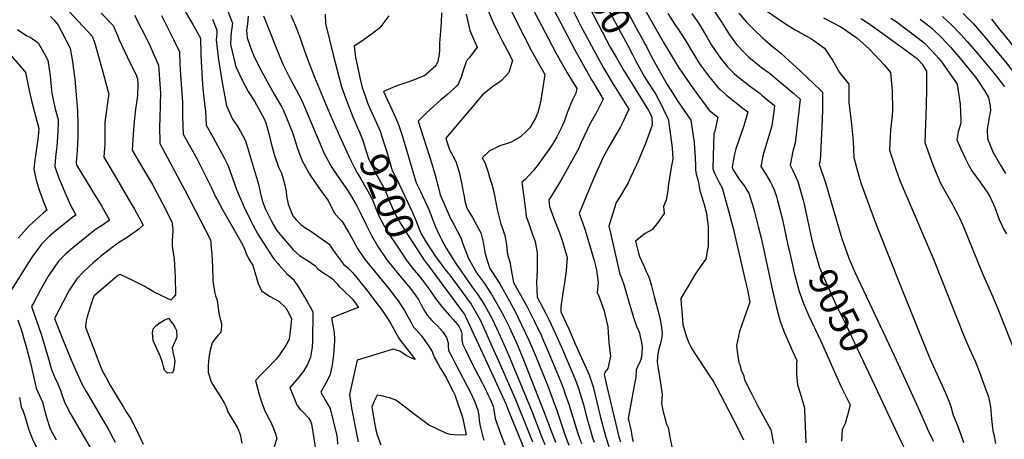
# Model space of a CAD drawing. Units: inches. Extents: x 2625028 to 2630705, y 1485775 to 1491210.
# Drawn here: x 2628777 to 2629769, y 1489204 to 1489627 of the extents above; entities that cross this region are included whole.
import ezdxf
from ezdxf.enums import TextEntityAlignment as Align

# ---------------------------------------------------------------- set-up
doc = ezdxf.new("R2010")
doc.units = ezdxf.units.IN
doc.header["$MEASUREMENT"] = 0
doc.layers.add('tile_2737_19_contour_10ft', color=24, linetype='Continuous')
doc.styles.add('Arial', font='arial.ttf')

msp = doc.modelspace()

# ---------------------------------------------------------------- linework, layer by layer
at = {"layer": 'tile_2737_19_contour_10ft'}
for points, elevation in [([(2629339.11, 1489722.31), (2629392.29, 1489630.7), (2629407.93, 1489601.73), (2629408.78, 1489600.05)], 9090), ([(2629312.46, 1489706.64), (2629352.41, 1489637.24), (2629372.47, 1489599.47), (2629378.23, 1489589.09), (2629381.31, 1489583.89)], 9110), ([(2629325.86, 1489714.52), (2629341.1, 1489687.57), (2629365.62, 1489645.88), (2629372.39, 1489633.96), (2629390.44, 1489600.32), (2629394.83, 1489591.84)], 9100), ([(2628934.12, 1489652.75), (2628951.99, 1489622.12), (2628953.56, 1489619.27), (2628959.51, 1489608.3), (2628959.88, 1489592.45), (2628960.15, 1489584.8), (2628960.86, 1489573.48), (2628961.61, 1489561.83), (2628962.41, 1489554.27), (2628963.98, 1489539.44), (2628964.71, 1489534.77), (2628965.43, 1489520.77), (2628972.29, 1489508.46), (2628983.48, 1489487.66), (2628987.4, 1489479.64), (2628991.54, 1489468.41), (2628995.76, 1489455.99), (2629002.23, 1489441.03), (2629003.27, 1489438.62), (2629009.63, 1489425.76), (2629012.46, 1489420.37), (2629017.51, 1489410.77), (2629032.42, 1489387.42), (2629034.67, 1489384.69), (2629037.46, 1489381.32), (2629038.87, 1489379.67), (2629046.58, 1489370.86), (2629052.86, 1489365.48), (2629054.82, 1489362.81), (2629056.68, 1489360.1), (2629066.97, 1489343.18), (2629070.17, 1489337.7), (2629072.82, 1489332.5), (2629072.89, 1489332.33), (2629072.46, 1489303.47), (2629072.27, 1489296.95), (2629070.31, 1489286.84), (2629068.91, 1489283.02), (2629067.3, 1489279.74), (2629063.42, 1489272.83), (2629057.01, 1489264.76), (2629049.71, 1489256.26), (2629056.74, 1489238.82), (2629059.91, 1489234.23), (2629063.44, 1489231.21), (2629068.56, 1489226.01), (2629070.94, 1489221.7), (2629071.37, 1489219.73), (2629076.28, 1489190.12)], 9260), ([(2628822.73, 1489640.19), (2628850.57, 1489610.33), (2628852.73, 1489604.22), (2628861.42, 1489573.28), (2628867.28, 1489551.86), (2628866.75, 1489548.15), (2628864.89, 1489535.86), (2628864.13, 1489531.16), (2628863.22, 1489523.49), (2628863.41, 1489515.31), (2628863.4, 1489510.22), (2628863.35, 1489502.09), (2628863.03, 1489497.18), (2628862.31, 1489488.64), (2628872.53, 1489471.06), (2628889.61, 1489442.31), (2628893.24, 1489435.96), (2628901.8, 1489419.82), (2628897.4, 1489415.86), (2628894.9, 1489413.99), (2628890.94, 1489411.09), (2628886.62, 1489408.37), (2628877.07, 1489402.11), (2628875.12, 1489400.73), (2628866.27, 1489394.09), (2628858.92, 1489388.42), (2628855.78, 1489385.88), (2628851.01, 1489381.67), (2628847.67, 1489378.61), (2628841.56, 1489372.56), (2628835.03, 1489365.96), (2628830.9, 1489359.96), (2628829.59, 1489357.99), (2628827.04, 1489353.7), (2628825.53, 1489350.96), (2628812.64, 1489325.9), (2628813.15, 1489324.41), (2628820.49, 1489305.48), (2628829.29, 1489284.38), (2628832.75, 1489276.51), (2628839.82, 1489260.86), (2628844.49, 1489252.37), (2628846.35, 1489249), (2628867.3, 1489213.34), (2628871.75, 1489204.99), (2628873.58, 1489201.32)], 9300), ([(2628986.55, 1489637.41), (2628991.91, 1489623.5), (2628991.2, 1489618.43), (2628990.67, 1489614.87), (2628990.14, 1489609.13), (2628989.87, 1489602.74), (2628990.15, 1489600.76), (2628994.68, 1489582.19), (2628995.23, 1489579.95), (2629001.26, 1489566.63), (2629007.65, 1489554.8), (2629013.91, 1489544.99), (2629023.75, 1489527.09), (2629025.41, 1489523.04), (2629028.72, 1489511.11), (2629030.85, 1489502.41), (2629034.12, 1489490.34), (2629038.11, 1489478.47), (2629041.31, 1489472.22), (2629043.26, 1489465.47), (2629044.64, 1489460.34), (2629045.77, 1489453.4), (2629046.22, 1489449.47), (2629047.96, 1489441.3), (2629049.34, 1489437.7), (2629052.76, 1489429.39), (2629056.04, 1489425.2), (2629060.8, 1489420.53), (2629064.58, 1489417.52), (2629069.84, 1489414.67), (2629088.78, 1489401.31), (2629095.79, 1489391.32), (2629103.58, 1489380.62), (2629108.09, 1489376.85), (2629112.62, 1489372.39), (2629124.65, 1489357.89), (2629130.54, 1489350.17), (2629136.43, 1489342.46), (2629142.23, 1489334.55), (2629147.84, 1489326.47), (2629150.96, 1489321.17), (2629159.4, 1489306.28), (2629160.13, 1489305.05), (2629160.86, 1489304.16), (2629175.06, 1489285.6)], 9240), ([(2629312.04, 1489643.85), (2629336.72, 1489596.64), (2629353.66, 1489566.5), (2629355.53, 1489563.4), (2629365.32, 1489547.05), (2629358.91, 1489534.01), (2629352.26, 1489522.34), (2629342.85, 1489502.51), (2629340.62, 1489497.5), (2629337.14, 1489491.01), (2629322.71, 1489465.04), (2629313.39, 1489449.62), (2629310.7, 1489445.52), (2629311.35, 1489438.84), (2629313.88, 1489431.38), (2629315.55, 1489426.76), (2629321.14, 1489412.27), (2629324.43, 1489403.58), (2629329.15, 1489387.45), (2629328.47, 1489379.02), (2629327.94, 1489373.5), (2629326.04, 1489359.94), (2629325.05, 1489353.97), (2629322.75, 1489337.85), (2629322.5, 1489332.75), (2629330.21, 1489316.11), (2629337.22, 1489300.46), (2629351.25, 1489269.15), (2629355.22, 1489257.07), (2629362.52, 1489226.35), (2629367.89, 1489206.22), (2629371.05, 1489197.01)], 9130), ([(2629332.63, 1489640.48), (2629342.45, 1489621.24), (2629360.25, 1489588.23), (2629366, 1489577.84), (2629374.41, 1489563.81), (2629391.17, 1489536.95), (2629385.13, 1489523.77), (2629382.61, 1489519.11), (2629370.73, 1489498.3), (2629365.08, 1489487.68), (2629363.51, 1489484.55), (2629357.96, 1489472.08), (2629352.95, 1489460.27), (2629341.02, 1489431.75), (2629343.97, 1489423.75), (2629347.27, 1489415.07), (2629356.14, 1489384.22), (2629358.5, 1489374.9), (2629359.28, 1489369.6), (2629360.27, 1489362.41), (2629359.4, 1489351.95), (2629360.42, 1489349.32), (2629366.33, 1489333.51), (2629367.07, 1489330.45), (2629369.87, 1489317.52), (2629370.71, 1489306.59), (2629370.83, 1489301.74), (2629371.8, 1489295.86), (2629372.66, 1489288.03), (2629370, 1489275.66), (2629367.32, 1489272.34), (2629366.16, 1489269.63), (2629369.04, 1489257.31), (2629372.61, 1489242.12), (2629381.13, 1489206.77), (2629382.67, 1489201.82)], 9120), ([(2629406.33, 1489638.89), (2629425.68, 1489604.79), (2629441.94, 1489577.95), (2629443.05, 1489576.19), (2629452.58, 1489562.3), (2629462.29, 1489548.85), (2629472.23, 1489535.93), (2629480.72, 1489528.69), (2629477.67, 1489514.82), (2629476.93, 1489511.96), (2629476.07, 1489489.91), (2629475.88, 1489476.87), (2629477.32, 1489472.44), (2629482.05, 1489462.88), (2629485.14, 1489457.59), (2629491.5, 1489434.43), (2629494.69, 1489422.85), (2629495.86, 1489418.34), (2629509.13, 1489361.47), (2629510.55, 1489354.93), (2629513.19, 1489342.44), (2629507.26, 1489326.43), (2629502.71, 1489313), (2629499.72, 1489298.62), (2629500.47, 1489290.07), (2629500.83, 1489287.94), (2629502, 1489281.71), (2629502.96, 1489279.5), (2629504.46, 1489273.56), (2629506.52, 1489269.23), (2629507.5, 1489264.2), (2629513.94, 1489251.59), (2629520.55, 1489238.96), (2629534.07, 1489213.75), (2629537.02, 1489200.08)], 9080), ([(2629476.05, 1489637.24), (2629484.19, 1489625.13), (2629485.78, 1489622.49), (2629492.68, 1489611.7), (2629497.02, 1489605.73), (2629499.93, 1489601.73), (2629507.61, 1489593.47), (2629511.37, 1489589.8), (2629515.61, 1489586.12), (2629522.4, 1489580.74), (2629524.94, 1489578.77), (2629532.37, 1489573.43), (2629548.99, 1489559.61), (2629557.26, 1489552.6), (2629563.64, 1489547.06), (2629562.83, 1489537.75), (2629561.53, 1489525.95), (2629560.08, 1489514.26), (2629558.6, 1489502.59), (2629556.41, 1489494.39), (2629553.57, 1489480.31), (2629556.31, 1489475.18), (2629561.3, 1489463.89), (2629566.84, 1489445.05), (2629567.47, 1489442.51), (2629571.13, 1489425.34), (2629575.19, 1489406.44)], 9050), ([(2628808.39, 1489630.36), (2628811.95, 1489626.81), (2628815.56, 1489622.34), (2628816.69, 1489620.69), (2628820.05, 1489614.47), (2628828.25, 1489598.31), (2628831, 1489583.02), (2628831.5, 1489579.2), (2628832.88, 1489567.25), (2628834.34, 1489551.26), (2628835.76, 1489535.24), (2628836, 1489521.99), (2628836.04, 1489508.8), (2628835.44, 1489495.3), (2628834.33, 1489483.03), (2628834.29, 1489482.1), (2628835.09, 1489480.18), (2628842.36, 1489468.13), (2628851.29, 1489453.42), (2628859.96, 1489439.3), (2628867.93, 1489425.01), (2628860.77, 1489419.99), (2628853.89, 1489415.47), (2628844.77, 1489408.38), (2628842.61, 1489406.7), (2628833.13, 1489398.94), (2628823.98, 1489390.94), (2628816.72, 1489383.78), (2628807.72, 1489370.91), (2628806.27, 1489368.43), (2628801.21, 1489359.67), (2628798.5, 1489354.76), (2628791.26, 1489341.24), (2628789.51, 1489337.98), (2628799.03, 1489310.25), (2628802.26, 1489299.99), (2628803.65, 1489295.5), (2628805.78, 1489287.62), (2628809.56, 1489274.6), (2628812.64, 1489267.27), (2628815.75, 1489259.96), (2628818.82, 1489252.61), (2628819.68, 1489250.45), (2628822.56, 1489241.62), (2628828.61, 1489229.97), (2628861.47, 1489173.47)], 9310), ([(2628859.51, 1489633.51), (2628871.82, 1489621.01), (2628876.02, 1489611.01), (2628877.51, 1489607.3), (2628883.69, 1489593.83), (2628886.03, 1489588.76), (2628890.21, 1489580.53), (2628894.35, 1489572.2), (2628896.18, 1489567.7), (2628896.61, 1489561.98), (2628896.23, 1489550.95), (2628895.78, 1489547.84), (2628894.17, 1489536.77), (2628892.71, 1489524.31), (2628891.64, 1489511.68), (2628890.72, 1489495.41), (2628901.15, 1489477.87), (2628911.44, 1489460.98), (2628921.49, 1489441.94), (2628930.68, 1489423.42), (2628931.58, 1489418.52), (2628931.69, 1489415.15), (2628931.33, 1489408.96), (2628931.07, 1489405.23), (2628931.01, 1489403.14), (2628931.22, 1489398.87), (2628931.73, 1489394.47), (2628932.48, 1489390.18), (2628933.24, 1489385.9), (2628933.57, 1489379.9), (2628933.89, 1489373.9), (2628934.16, 1489367.88), (2628934.61, 1489349.65), (2628932.49, 1489347.28), (2628929.62, 1489344.55), (2628926.36, 1489346.02), (2628919.47, 1489349.29), (2628912.91, 1489352.62), (2628906.94, 1489356.03), (2628904.56, 1489357.41), (2628902.91, 1489358.48), (2628899.02, 1489360.62), (2628892.23, 1489363.84), (2628878.58, 1489370.23), (2628876.84, 1489369.56), (2628875.66, 1489368.68), (2628852.65, 1489348.82), (2628852.02, 1489347.94), (2628851.23, 1489345.68), (2628849.29, 1489339.66), (2628845.47, 1489327.5), (2628844.62, 1489323.73), (2628843.82, 1489318.4), (2628843.82, 1489317.32), (2628845.47, 1489312.69), (2628847.35, 1489307.59), (2628857.87, 1489280.38), (2628859.94, 1489275.07), (2628860.89, 1489272.94), (2628865.2, 1489265), (2628869.05, 1489258.2), (2628876.86, 1489244.74), (2628881.59, 1489237.2), (2628884.86, 1489232.03), (2628889.41, 1489224.72), (2628893.79, 1489216.33), (2628902.03, 1489199.28)], 9290), ([(2628893.07, 1489631.68), (2628907.87, 1489602.74), (2628912.09, 1489593.16), (2628917.29, 1489581.23), (2628919.28, 1489552.92), (2628919, 1489542.27), (2628918.57, 1489526.87), (2628918.44, 1489520.54), (2628918.62, 1489502.42), (2628943.64, 1489455.78), (2628969.58, 1489405.17), (2628969.92, 1489402.38), (2628970.07, 1489401.11), (2628970.95, 1489390.86), (2628971.58, 1489377.84), (2628972.1, 1489364.84), (2628972.35, 1489361.33), (2628973.92, 1489351.6), (2628974.62, 1489348.82), (2628975.73, 1489345.99), (2628976.67, 1489342.88), (2628977.08, 1489338.81), (2628978, 1489331.65), (2628979.56, 1489325.4), (2628980.73, 1489320.87), (2628980.71, 1489318.86), (2628980.27, 1489311.9), (2628977.12, 1489308.88), (2628974.05, 1489305.27), (2628971.23, 1489301.5), (2628969.38, 1489294.14), (2628967.94, 1489286.53), (2628967.29, 1489278.42), (2628967.5, 1489271.58), (2628967.76, 1489270.73), (2628970.21, 1489262.9), (2628971.73, 1489259.87), (2628974.34, 1489255.31), (2628977.57, 1489250.59), (2628979.43, 1489247.74), (2628983.97, 1489240.16), (2628985.61, 1489237), (2628987.2, 1489231.91), (2628991.05, 1489225.01), (2628992.85, 1489222.34), (2628995.2, 1489218.62), (2628997.1, 1489215.09), (2628999.6, 1489209), (2629001.33, 1489200.22)], 9280), ([(2628920.5, 1489631.29), (2628932.74, 1489606.4), (2628938.4, 1489594.77), (2628938.81, 1489582.29), (2628939.4, 1489571.5), (2628941.64, 1489543.99), (2628941.61, 1489534.01), (2628941.57, 1489529.61), (2628942.02, 1489511.6), (2628955.81, 1489487), (2628962.43, 1489474.4), (2628970.23, 1489458.12), (2628974.86, 1489448.59), (2628975.98, 1489446.43), (2628982.02, 1489435.16), (2628996.67, 1489409.79), (2629002.23, 1489399.69), (2629004.35, 1489395.28), (2629006.14, 1489390.92), (2629008.04, 1489386.54), (2629009.93, 1489382.88), (2629012.48, 1489379.74), (2629013.25, 1489376), (2629017.7, 1489361.04), (2629021, 1489353.91), (2629029.76, 1489348.17), (2629038.44, 1489343.34), (2629045.61, 1489336.68), (2629048.6, 1489331.24), (2629051.27, 1489325.54), (2629050.43, 1489315.74), (2629049.11, 1489305.15), (2629045.5, 1489298.61), (2629039.28, 1489289.3), (2629036.1, 1489285.31), (2629026.2, 1489274.81), (2629021.24, 1489270), (2629014.97, 1489263.55), (2629018.89, 1489249.28), (2629020.98, 1489242), (2629023.64, 1489234.62), (2629027.29, 1489227.49), (2629030.94, 1489220.71), (2629034, 1489213.34), (2629035.18, 1489209.72), (2629036.6, 1489205.04), (2629033.16, 1489194.58)], 9270), ([(2628971.78, 1489627.53), (2628976.06, 1489616.32), (2628976.05, 1489613.33), (2628975.8, 1489609.42), (2628975.53, 1489606.55), (2628977.42, 1489589.4), (2628977.8, 1489586.68), (2628981.31, 1489563.65), (2628985.79, 1489540.36), (2628992.02, 1489526.9), (2628996.47, 1489519.98), (2628999.85, 1489514.25), (2629002, 1489510.59), (2629005.09, 1489505.05), (2629018.02, 1489461.15), (2629019.63, 1489453.61), (2629020.84, 1489449), (2629022.8, 1489441.8), (2629025.53, 1489435.5), (2629031.03, 1489424.05), (2629033.02, 1489420.29), (2629036.58, 1489414.77), (2629037.84, 1489412.95), (2629043.51, 1489406.15), (2629052.88, 1489395.2), (2629059.39, 1489389.31), (2629064.71, 1489385.93), (2629070.2, 1489382.84), (2629075.25, 1489379.03), (2629078.17, 1489375.6), (2629081.41, 1489373.16), (2629083.83, 1489371.47), (2629087.09, 1489369.52), (2629090.15, 1489367.48), (2629092.67, 1489365.81), (2629097, 1489361.2), (2629099.55, 1489357.96), (2629103.22, 1489354.44), (2629112.44, 1489345.83), (2629114.67, 1489342.75), (2629118.75, 1489337.08), (2629112.31, 1489334.54), (2629104.55, 1489331.59), (2629098.78, 1489329.24), (2629091.68, 1489326.32), (2629093.25, 1489317.61), (2629094.15, 1489311.5), (2629094.78, 1489305.29), (2629094.62, 1489303.05), (2629093.47, 1489289.34), (2629092.21, 1489279.27), (2629090.89, 1489272.92), (2629089.93, 1489268.38), (2629086.21, 1489261.38), (2629080.86, 1489251.81), (2629085.46, 1489243.37), (2629090.21, 1489235.16), (2629096.56, 1489209.01), (2629096.91, 1489207.31), (2629097.23, 1489205.34), (2629097.75, 1489199.44)], 9250), ([(2629007.76, 1489630.68), (2629006.87, 1489622.9), (2629006.12, 1489616.37), (2629006.54, 1489608.72), (2629011.3, 1489595.36), (2629013.17, 1489591.23), (2629018.8, 1489579.57), (2629021.46, 1489574.35), (2629033.77, 1489552.11), (2629041.51, 1489538.85), (2629043.25, 1489535.64), (2629051.8, 1489515.11), (2629053.58, 1489509.13), (2629057.38, 1489497.21), (2629061.66, 1489485.43), (2629069.12, 1489472.15), (2629070.25, 1489470.28), (2629078.71, 1489457.58), (2629087.83, 1489445.26), (2629091.11, 1489438.75), (2629094.18, 1489432.39), (2629099.44, 1489426.69), (2629102.39, 1489423.73), (2629108.86, 1489412.84), (2629111.34, 1489408.09), (2629117.94, 1489396.42), (2629125.45, 1489384.94), (2629127.32, 1489382.92), (2629150.23, 1489354.89), (2629156.16, 1489347.1), (2629158.73, 1489343.62), (2629161.9, 1489339.14), (2629165.15, 1489333.95), (2629167.19, 1489330.39), (2629171.71, 1489322.01), (2629174.26, 1489317.36), (2629177.1, 1489314.16), (2629182.15, 1489308.46), (2629183.7, 1489306.39)], 9230), ([(2629023.26, 1489630.97), (2629035.98, 1489598.63), (2629042.68, 1489582.36), (2629049.09, 1489569.46), (2629053.49, 1489560.79), (2629058.14, 1489552.59), (2629061, 1489547.1), (2629062.48, 1489544.07), (2629068, 1489530.32), (2629084.1, 1489492.06), (2629092.04, 1489477.96), (2629101.18, 1489464.22), (2629107.66, 1489455.21), (2629112.39, 1489447.39), (2629117.07, 1489439.34), (2629120.74, 1489432.18), (2629126.46, 1489420.4), (2629131.87, 1489409.46), (2629138.19, 1489398.46), (2629147.37, 1489385.13), (2629150.41, 1489381.28)], 9220), ([(2629050.55, 1489631.69), (2629056.07, 1489618.99), (2629060.98, 1489605.87), (2629061.77, 1489603.23), (2629067.43, 1489587.13), (2629074.34, 1489569.24), (2629089.55, 1489532.88), (2629099.79, 1489509.89)], 9210), ([(2629085.32, 1489632.63), (2629085.41, 1489623.11), (2629093.14, 1489591.51), (2629097.5, 1489574.67), (2629101.79, 1489559.38), (2629104.4, 1489552.01), (2629107.23, 1489544.03), (2629113.19, 1489529.21), (2629116.86, 1489520.25)], 9200), ([(2629149.44, 1489630.79), (2629140.23, 1489618.7), (2629131.48, 1489612.06), (2629122.03, 1489605.38), (2629114.47, 1489600.34), (2629115.92, 1489588.81), (2629116.78, 1489584.52), (2629120.59, 1489567.21), (2629122.62, 1489558.55), (2629125.45, 1489550.27), (2629127.99, 1489543.2), (2629129.74, 1489538.68), (2629134.92, 1489527.36)], 9190), ([(2629202.32, 1489633.76), (2629202.24, 1489624.4), (2629201.72, 1489619.48), (2629200.27, 1489603.48), (2629200.36, 1489595.81), (2629200.17, 1489592.2), (2629198.74, 1489584.75), (2629196.65, 1489580.47), (2629185.47, 1489570.91), (2629171.55, 1489564.98), (2629168.55, 1489563.94), (2629157.28, 1489560.4), (2629153.43, 1489558.77), (2629144.13, 1489554.79), (2629154.43, 1489532.06), (2629158.37, 1489523.2), (2629159.63, 1489519.46), (2629162.4, 1489511.3), (2629165.88, 1489500.3), (2629176.96, 1489462.7), (2629181.13, 1489453.82), (2629189.52, 1489435.73), (2629193.12, 1489426.99), (2629195.02, 1489421.64), (2629196.4, 1489418.19), (2629197.96, 1489414.58), (2629200.34, 1489409.52), (2629202.47, 1489405.42), (2629207.02, 1489396.8), (2629217, 1489381.41), (2629228.14, 1489364.77), (2629233.52, 1489357.27), (2629238.77, 1489350.55), (2629246, 1489339.1), (2629247.73, 1489336.04), (2629252.72, 1489326.86), (2629255.87, 1489320.72), (2629263.58, 1489303.79), (2629270, 1489289.29), (2629293.38, 1489232.65), (2629303.23, 1489207.13), (2629306.6, 1489199.07)], 9180), ([(2629227.1, 1489632.5), (2629230.85, 1489616.13), (2629235.22, 1489605.88), (2629238.42, 1489599.44), (2629230.57, 1489588.99), (2629227.46, 1489585.5), (2629223.46, 1489573.68), (2629222.53, 1489569.96), (2629218.78, 1489561.1), (2629217.19, 1489559.59), (2629208.78, 1489551.89), (2629201.77, 1489546.22), (2629187.25, 1489533.07), (2629179.05, 1489524.73), (2629192.75, 1489481.94), (2629196.06, 1489470.51), (2629199.06, 1489458.95), (2629201.03, 1489450.42), (2629211.83, 1489425.92), (2629214.09, 1489422.05), (2629222.32, 1489406.61), (2629224.01, 1489401.31), (2629229.48, 1489386.43), (2629237.96, 1489371.73), (2629239.62, 1489369.19), (2629245.68, 1489361.27), (2629252.96, 1489349.91), (2629259.9, 1489338.01), (2629262.76, 1489332.62), (2629266.47, 1489325.54), (2629270.47, 1489317.4), (2629278.87, 1489298.92), (2629285.08, 1489284.18), (2629306.62, 1489229.61), (2629311.71, 1489215.95), (2629317.21, 1489201.44)], 9170), ([(2629249.69, 1489635.24), (2629254.04, 1489624.97), (2629259.4, 1489613.91), (2629263.38, 1489605.86), (2629268.12, 1489596.95), (2629274.02, 1489585.84), (2629270.26, 1489573.81), (2629263.21, 1489565.98), (2629260.9, 1489564.14), (2629255.24, 1489560.38), (2629247.44, 1489554.39), (2629243.46, 1489550.82), (2629240.22, 1489547.3), (2629206.64, 1489507.73), (2629209.56, 1489498.98), (2629211.07, 1489494.59), (2629212.49, 1489492.45), (2629213.79, 1489489.98), (2629216.89, 1489483.98), (2629220.08, 1489473.23), (2629222.59, 1489462.58), (2629224.72, 1489451.8), (2629225.09, 1489448.86), (2629225.95, 1489444.29), (2629227.77, 1489437.1), (2629233.69, 1489427.82), (2629242.02, 1489412.41), (2629244.51, 1489402.85), (2629245.14, 1489398.66), (2629246.34, 1489391.01), (2629248.8, 1489383.53), (2629251.22, 1489376.4), (2629252.53, 1489374.16), (2629257.35, 1489366.72), (2629261.05, 1489360.71), (2629269.01, 1489346.96), (2629276.47, 1489333.06), (2629283.5, 1489319.01), (2629290.34, 1489304.24), (2629296.76, 1489289.34), (2629309.15, 1489258.65), (2629318.11, 1489234.18), (2629327.05, 1489208.18), (2629330.77, 1489198.35)], 9160), ([(2629273.21, 1489634.99), (2629277.68, 1489625.7), (2629293.19, 1489595.51), (2629306.39, 1489571.71), (2629302.5, 1489545.94), (2629300.85, 1489538.62), (2629299.38, 1489533.56), (2629296.69, 1489527.26), (2629293.76, 1489522.02), (2629291.4, 1489518.08), (2629287.68, 1489514.22), (2629281.89, 1489508.98), (2629272.01, 1489503.22), (2629261.3, 1489499.76), (2629254.47, 1489496.65), (2629250.84, 1489494.9), (2629243.31, 1489487.91), (2629246.12, 1489483.11), (2629249.02, 1489474.35), (2629250.93, 1489468.29), (2629252.76, 1489462.34), (2629254.39, 1489456.23), (2629256.36, 1489446.67), (2629258.5, 1489435.93), (2629260.48, 1489427.63), (2629262.12, 1489420.82), (2629263.32, 1489418.69), (2629266.12, 1489409.55), (2629266.84, 1489406.2), (2629267.86, 1489400.19), (2629268.48, 1489393.03), (2629269, 1489390.6), (2629270.22, 1489386.22), (2629271.68, 1489381.61), (2629271.91, 1489378.57), (2629274.82, 1489362.29), (2629285, 1489344.54), (2629289.05, 1489337.09), (2629296.21, 1489323.08), (2629303.14, 1489308.34), (2629304.28, 1489305.72), (2629309.57, 1489293.44), (2629322.69, 1489262.03), (2629325.51, 1489254.17), (2629327.09, 1489249.77), (2629330.56, 1489239.52), (2629339.73, 1489210.07), (2629341.28, 1489205.32), (2629343.32, 1489199.89)], 9150), ([(2629295.66, 1489635.17), (2629317.56, 1489593.64), (2629328.99, 1489573.54), (2629338.75, 1489557.59), (2629337.68, 1489553.14), (2629334.13, 1489545.46), (2629331.78, 1489539.96), (2629329.15, 1489533.21), (2629326.2, 1489525.03), (2629324.44, 1489520.82), (2629323.08, 1489517.76), (2629318.73, 1489508.95), (2629316.4, 1489505.06), (2629314.9, 1489502.65), (2629310.99, 1489496.51), (2629298.79, 1489479.63), (2629294.6, 1489474.68), (2629286.65, 1489466.02), (2629283.43, 1489463.31), (2629284.36, 1489455.55), (2629286.54, 1489438.26), (2629287.84, 1489428.85), (2629290.29, 1489421.74), (2629294.17, 1489410.64), (2629296.47, 1489404.54), (2629297.02, 1489401.51), (2629298.65, 1489392.11), (2629298.76, 1489374.66), (2629298.17, 1489362.3), (2629298.66, 1489347.52), (2629307.96, 1489330.32), (2629310.64, 1489324.95), (2629316.99, 1489311.24), (2629323.23, 1489296.97), (2629336.85, 1489265.56), (2629340.34, 1489255.58), (2629341.1, 1489253.27), (2629345.07, 1489240.4), (2629348.77, 1489225.79), (2629353.11, 1489210.62), (2629354.59, 1489205.67), (2629356.16, 1489201.17)], 9140), ([(2629430.37, 1489633.15), (2629437.58, 1489622.21), (2629440.83, 1489617.48), (2629448.26, 1489606.15), (2629455.5, 1489593.49), (2629461.94, 1489583.11), (2629463.2, 1489581.24), (2629471.37, 1489570.43), (2629481.53, 1489558.04), (2629483.11, 1489556.61), (2629489.5, 1489550.89), (2629505.98, 1489537.91), (2629511.17, 1489534.04), (2629506.89, 1489519.95), (2629501.85, 1489505.72), (2629498.99, 1489496.91), (2629497.68, 1489491.65), (2629495.57, 1489480.69), (2629495.39, 1489478.1), (2629495.63, 1489476.75), (2629502.51, 1489465.63), (2629507.91, 1489458.87), (2629510.08, 1489455.41), (2629511.94, 1489452.34), (2629514.4, 1489444.47), (2629515.56, 1489440.67), (2629517.73, 1489433.56), (2629521.57, 1489418.47), (2629524.3, 1489407.35), (2629535.86, 1489354.05), (2629539.7, 1489338.26), (2629543.57, 1489323.08), (2629548.02, 1489311.5), (2629550.59, 1489305.3), (2629556.16, 1489293.04), (2629560.4, 1489283.65), (2629560.15, 1489281.1), (2629560.11, 1489270.08), (2629561.06, 1489258.96), (2629563.58, 1489250.85), (2629568.11, 1489236.09), (2629568.15, 1489234.04), (2629569.61, 1489200.73)], 9070), ([(2629454.66, 1489633.18), (2629460.76, 1489624.46), (2629462.72, 1489621.47), (2629470.08, 1489609.17), (2629474.51, 1489601.51), (2629477.47, 1489596.88), (2629481.75, 1489590.57), (2629486.16, 1489584.78), (2629490.56, 1489579.48), (2629497.22, 1489572.83), (2629500.05, 1489570.38), (2629506.49, 1489565.05), (2629514.89, 1489558.76), (2629523.35, 1489552.6), (2629525.28, 1489551), (2629531.63, 1489545.62), (2629537.74, 1489540.46), (2629536.74, 1489531.78), (2629535.23, 1489520.13), (2629530.97, 1489505.68), (2629526.99, 1489493.3), (2629526.57, 1489491.34), (2629524.15, 1489479.21), (2629529.03, 1489471.3), (2629533.74, 1489463.38), (2629535.26, 1489460.52), (2629537.38, 1489455.42), (2629539.89, 1489448.99), (2629541, 1489444.69), (2629545.83, 1489425.54), (2629551.42, 1489399.88), (2629552.52, 1489394.91)], 9060), ([(2629501.96, 1489633.73), (2629509.51, 1489624.5), (2629517.42, 1489616.77), (2629525.4, 1489609.23), (2629533.53, 1489602.03), (2629540.65, 1489596.15), (2629541.82, 1489595.25), (2629543.85, 1489593.52), (2629552.79, 1489585.7), (2629563.46, 1489575.93), (2629584.2, 1489556.08), (2629586.38, 1489553.97), (2629586.33, 1489550.56), (2629586.07, 1489535.74), (2629585.69, 1489518.69), (2629584.72, 1489499.07), (2629584.07, 1489490), (2629583.47, 1489483.92), (2629582.99, 1489481.4), (2629589.57, 1489461.48), (2629600.4, 1489424.58), (2629605.8, 1489406.51), (2629612.72, 1489386.66), (2629614.36, 1489382.67), (2629619.26, 1489371.94), (2629658.53, 1489288.61), (2629681.07, 1489239.71), (2629690.38, 1489218.32), (2629692.47, 1489213.62), (2629694.66, 1489208.83), (2629698.01, 1489202.33)], 9040), ([(2629530.81, 1489635.41), (2629547.87, 1489623.38), (2629558.8, 1489616.74), (2629574.62, 1489608.07), (2629577.57, 1489605.99), (2629588.35, 1489598.19), (2629589.7, 1489596.28), (2629596.25, 1489586.23), (2629601.87, 1489576.24), (2629603.32, 1489573.97), (2629604.7, 1489571.96), (2629612.68, 1489561.91), (2629612.92, 1489543.32), (2629615.25, 1489524.72), (2629616.96, 1489507.94), (2629617.17, 1489504.57), (2629617.92, 1489488.16), (2629620.48, 1489478.16), (2629623.24, 1489468.2), (2629624.98, 1489462.64), (2629633.83, 1489437.88), (2629641.16, 1489418.11), (2629665.48, 1489357.05), (2629688.64, 1489299.74), (2629694.42, 1489285.79), (2629704.83, 1489262.92), (2629709.79, 1489251.64), (2629714.48, 1489240.24), (2629715.42, 1489237.18), (2629717.99, 1489228.63), (2629722.08, 1489218.25), (2629726.4, 1489206.92), (2629728.3, 1489201.12)], 9030), ([(2629587.35, 1489629.05), (2629604.59, 1489619.85), (2629605.71, 1489619.19), (2629620.66, 1489608.65), (2629633.44, 1489597.45), (2629648.28, 1489581.61), (2629654.87, 1489573.89), (2629656.58, 1489555.17), (2629656.66, 1489535.98), (2629656.5, 1489530.62), (2629654.8, 1489515.87), (2629653.62, 1489495.71), (2629659.32, 1489478.46), (2629662.35, 1489469.78), (2629664.25, 1489465.04), (2629698.04, 1489385.71), (2629728.92, 1489307.87), (2629734.34, 1489295.35), (2629740.21, 1489282.16), (2629744.7, 1489270.88), (2629747.9, 1489262.42), (2629749.25, 1489258.69), (2629753.34, 1489246.9), (2629755.38, 1489236.82), (2629756.15, 1489228.74), (2629756.52, 1489224.72), (2629757.69, 1489212.63), (2629758.67, 1489209.28), (2629760.59, 1489199.84)], 9020), ([(2629624.8, 1489628.36), (2629630.96, 1489624.5), (2629634.42, 1489622.33), (2629648.51, 1489612.22), (2629681.58, 1489587.92), (2629686.63, 1489582.21), (2629691.04, 1489575.29), (2629691.1, 1489557.65), (2629690.75, 1489540.19), (2629689.33, 1489503.27), (2629697.39, 1489480.88), (2629701.32, 1489471.12), (2629705.53, 1489461.65), (2629716.72, 1489441.6), (2629717.93, 1489439.53), (2629722.84, 1489430.19), (2629724.61, 1489426.67), (2629727.58, 1489419.99), (2629747.15, 1489371.85), (2629757.82, 1489347.9), (2629762.8, 1489335.56), (2629781.96, 1489287.25)], 9010), ([(2629655.12, 1489628.67), (2629660.47, 1489625.05), (2629671.48, 1489616.82), (2629688.33, 1489604.15), (2629696.84, 1489595.35), (2629703.3, 1489587.91), (2629705.04, 1489585.86), (2629707.06, 1489583.24), (2629722.03, 1489562.08), (2629724.81, 1489541.76), (2629725.6, 1489525.35), (2629725.56, 1489522.81), (2629722.88, 1489514.16), (2629721.52, 1489505.96), (2629725.45, 1489496.79), (2629729.9, 1489487.59), (2629733.56, 1489480.18), (2629736.73, 1489474.58), (2629745.16, 1489463.29), (2629752.11, 1489453.38), (2629755.36, 1489447.65), (2629759.93, 1489437.83), (2629764.36, 1489425.84), (2629768.86, 1489415.64), (2629771.51, 1489411.3)], 9000), ([(2629684.6, 1489627.58), (2629694.81, 1489619.75), (2629697.2, 1489617.65), (2629706.87, 1489608.45), (2629710.31, 1489604.78), (2629715.44, 1489599.03), (2629723.45, 1489589.51), (2629740.28, 1489569.09), (2629742.06, 1489566.76), (2629749.92, 1489555.1), (2629753.37, 1489548.74), (2629755.03, 1489539.79), (2629755.45, 1489535.06), (2629754.82, 1489532.56), (2629752.22, 1489516.28), (2629752.52, 1489507.31), (2629757.91, 1489493.98), (2629765.69, 1489480.31), (2629770.75, 1489472.06)], 8990), ([(2629707.04, 1489630.29), (2629715.9, 1489622.2), (2629725.64, 1489612.17), (2629732.09, 1489604.9), (2629733.97, 1489602.71), (2629742.57, 1489592.53)], 8980), ([(2629727.99, 1489633.4), (2629736.73, 1489624.51), (2629738.24, 1489622.86), (2629752.32, 1489606.35), (2629753.07, 1489605.45)], 8970), ([(2629756.39, 1489627.42), (2629759.16, 1489624.04), (2629763.68, 1489618.51)], 8960), ([(2628775.43, 1489617.17), (2628784.82, 1489610.9), (2628788.19, 1489609.31), (2628796.13, 1489603.6), (2628802.77, 1489591.81), (2628805.8, 1489586.11), (2628807.48, 1489575.23), (2628808.17, 1489570.61), (2628809.28, 1489559.45), (2628809.92, 1489552.8), (2628812.59, 1489540.26), (2628813.38, 1489537.11), (2628816.16, 1489526.28), (2628816.1, 1489521.95), (2628815.6, 1489509.12), (2628814.76, 1489499.23), (2628814.54, 1489496.67), (2628813.7, 1489488.82), (2628812.96, 1489479.21), (2628817.06, 1489467.36), (2628819.14, 1489462.03), (2628821.82, 1489455.6), (2628828.07, 1489441.33), (2628834.06, 1489430.2), (2628831.43, 1489428.42), (2628814.26, 1489414.63), (2628807.4, 1489408.85), (2628799.49, 1489400.78), (2628793.64, 1489393.14), (2628789.95, 1489388.2), (2628783.85, 1489378.66), (2628766.38, 1489350.05)], 9320), ([(2629763.68, 1489618.51), (2629774.72, 1489604.99), (2629810.45, 1489557.87), (2629811.17, 1489547.34), (2629811.34, 1489544.46), (2629811.9, 1489532.22)], 8960), ([(2629408.78, 1489600.05), (2629414, 1489589.73), (2629418.21, 1489581.86), (2629420.4, 1489578.05), (2629429.89, 1489561.72), (2629436.92, 1489550.63), (2629440.95, 1489544.39), (2629453.52, 1489525.85), (2629456.88, 1489503.18), (2629457.27, 1489497.93), (2629457.93, 1489488.27), (2629458.27, 1489479.19), (2629458.19, 1489475.76), (2629458.92, 1489471.29), (2629460.33, 1489467.01), (2629461.18, 1489462.79), (2629462.78, 1489454.85), (2629466.13, 1489444.27), (2629467.07, 1489440.84), (2629468.92, 1489433.11), (2629469.74, 1489429.35), (2629470.92, 1489418.3), (2629471.01, 1489415), (2629470.92, 1489398.36), (2629470.48, 1489395.33), (2629468.82, 1489385.81), (2629467.51, 1489384.04), (2629458.12, 1489370.75), (2629450.75, 1489358.63), (2629443.45, 1489345.98), (2629443.84, 1489339.89), (2629444.36, 1489333.17), (2629445.45, 1489319.74), (2629449.33, 1489307.51), (2629451.49, 1489301.25), (2629453.31, 1489297.97), (2629455.37, 1489294.33), (2629457.66, 1489290.67), (2629472.78, 1489267.96), (2629476.06, 1489262.76), (2629479.2, 1489257.53), (2629500.23, 1489216.76), (2629506.6, 1489203.8)], 9090), ([(2629753.07, 1489605.45), (2629770.56, 1489584.66), (2629777.96, 1489574.7), (2629785.65, 1489563.87), (2629792.73, 1489552.86), (2629793.25, 1489544.45)], 8970), ([(2628767.28, 1489592.68), (2628782.46, 1489575.25), (2628783.34, 1489573.91), (2628786.94, 1489555.54), (2628789.33, 1489545.26), (2628796.7, 1489517.42), (2628796.17, 1489509.31), (2628794.89, 1489499.5), (2628793.28, 1489489.91), (2628792.59, 1489485.97), (2628791.64, 1489476.33), (2628794.42, 1489464.06), (2628797.39, 1489454.59), (2628801.4, 1489443.5), (2628804.68, 1489435.06), (2628801.42, 1489432.29), (2628793.93, 1489425.77), (2628786.64, 1489418.95), (2628776.43, 1489407.11)], 9330), ([(2629394.83, 1489591.84), (2629398.18, 1489585.38), (2629407.04, 1489569.51), (2629409.76, 1489564.99), (2629417.84, 1489552.21), (2629422.07, 1489544.55), (2629424.62, 1489539.45), (2629426.11, 1489536.43), (2629430.08, 1489528.14), (2629431.04, 1489526.02), (2629431.5, 1489522.84), (2629434.75, 1489497.99), (2629435.55, 1489486.89), (2629433.58, 1489476.1), (2629430.6, 1489459.28), (2629430.41, 1489454.87), (2629428.61, 1489445.09), (2629426.09, 1489438.94), (2629426.65, 1489431.58), (2629419.58, 1489421.71), (2629414.25, 1489415.39), (2629407.45, 1489411.52), (2629397.71, 1489403.73), (2629400.91, 1489391.72), (2629401.83, 1489388.48), (2629405.87, 1489379.77), (2629408.73, 1489373.33), (2629410.46, 1489369.34), (2629411.53, 1489366.87), (2629413.9, 1489358.8), (2629416.77, 1489348.08), (2629421.59, 1489329.24), (2629422.7, 1489324.76), (2629423.76, 1489319.35), (2629424.82, 1489311.65), (2629424.4, 1489307.43), (2629423.83, 1489304.02), (2629422.75, 1489299.65), (2629421.52, 1489295.47), (2629420.65, 1489291.92), (2629420.14, 1489287.56), (2629419.52, 1489281.81), (2629420.29, 1489277.69), (2629423.36, 1489258.76), (2629424.8, 1489249.36), (2629424.19, 1489240.18), (2629425.85, 1489232.01), (2629427.47, 1489225.78), (2629429.11, 1489219.55), (2629430.9, 1489216.26), (2629431.28, 1489212.48), (2629432.73, 1489204.56), (2629434.6, 1489196.69)], 9100), ([(2629742.57, 1489592.53), (2629761.15, 1489570.55), (2629766.69, 1489563.4), (2629768.48, 1489560.69)], 8980), ([(2629381.31, 1489583.89), (2629386.58, 1489574.99), (2629392.19, 1489565.96), (2629410.98, 1489535.46), (2629414.16, 1489529.1), (2629414.62, 1489520.64), (2629407.76, 1489502.21), (2629400.53, 1489484.36), (2629399, 1489480.83), (2629392.62, 1489467.24), (2629390.42, 1489462.57), (2629381.21, 1489446.93), (2629378.47, 1489442.93), (2629376.77, 1489437.53), (2629370.96, 1489418.87), (2629372.54, 1489411.99), (2629382.15, 1489370.74), (2629383.63, 1489366.9), (2629385.94, 1489360.32), (2629391.78, 1489340.28), (2629396.08, 1489325.96), (2629398.98, 1489318.25), (2629400.91, 1489313.72), (2629401.72, 1489311.16), (2629402.97, 1489306.17), (2629403.57, 1489303.53), (2629404.64, 1489297.65), (2629404.07, 1489290.31), (2629403.47, 1489285.74), (2629402.25, 1489281.88), (2629400.52, 1489278.97), (2629398.53, 1489274.19), (2629398.1, 1489266.21), (2629397.3, 1489261.95), (2629390.43, 1489225.29), (2629393.58, 1489212.29), (2629394.02, 1489207.71), (2629394.58, 1489205.65), (2629395.66, 1489201.87)], 9110), ([(2629768.48, 1489560.69), (2629769.42, 1489559.28)], 8980), ([(2629134.92, 1489527.36), (2629134.93, 1489527.35), (2629136.62, 1489523.65), (2629140.55, 1489514.78), (2629144.45, 1489502.82), (2629147.23, 1489493.84), (2629152.88, 1489474.98), (2629157.33, 1489466.41), (2629173.15, 1489432.61), (2629176.86, 1489423.89), (2629180.32, 1489415.13), (2629181.94, 1489411.31), (2629185.88, 1489404.66), (2629188.79, 1489400.01), (2629193.27, 1489393.23), (2629195.13, 1489390.53)], 9190), ([(2629116.86, 1489520.25), (2629117.75, 1489518.08), (2629119.01, 1489515.32), (2629122.89, 1489506.44), (2629126.64, 1489494.4), (2629128.8, 1489487.26), (2629131.29, 1489482.14), (2629137.68, 1489469.82), (2629144.33, 1489457.67), (2629147.21, 1489450.83), (2629149.94, 1489443.89), (2629152.93, 1489437.12), (2629158.4, 1489426.01), (2629165.74, 1489414.39), (2629177.5, 1489396.19), (2629184.92, 1489384.8), (2629186.94, 1489382.07)], 9200), ([(2629099.79, 1489509.89), (2629104.97, 1489498.23), (2629111.11, 1489485.18), (2629114.6, 1489478.42), (2629117.51, 1489472.87), (2629121.19, 1489466.8), (2629131.33, 1489448.93), (2629133.72, 1489443.66), (2629134.65, 1489441.29), (2629136.87, 1489435.1), (2629138.88, 1489430.38), (2629140.64, 1489426.63), (2629144.89, 1489418.57), (2629146.75, 1489415.21), (2629167.92, 1489383.69), (2629173.34, 1489376.71)], 9210), ([(2629575.19, 1489406.44), (2629576.7, 1489399.39), (2629583.28, 1489377.22), (2629591.56, 1489358.05), (2629598.26, 1489343.08), (2629601.28, 1489336.82), (2629609.54, 1489320.59), (2629636, 1489264.31)], 9050), ([(2629195.13, 1489390.53), (2629198.17, 1489386.11), (2629201.44, 1489381.69), (2629205.91, 1489375.75), (2629210.74, 1489369.6), (2629232.15, 1489340.28), (2629239.15, 1489328.46), (2629241.56, 1489323.98), (2629254.96, 1489294.44), (2629260.16, 1489282.51)], 9190), ([(2629552.52, 1489394.91), (2629556.56, 1489376.66), (2629557.26, 1489373.7)], 9060), ([(2629150.41, 1489381.28), (2629154.44, 1489376.17), (2629158.78, 1489370.98)], 9220), ([(2629186.94, 1489382.07), (2629187.55, 1489381.25), (2629225.44, 1489329.86), (2629226.93, 1489327.31), (2629228.99, 1489322.89), (2629235.04, 1489309.8)], 9200), ([(2629158.78, 1489370.98), (2629169.44, 1489358.19), (2629174.14, 1489352.25), (2629175.87, 1489349.94), (2629177.39, 1489347.74), (2629179.11, 1489344.94), (2629181.67, 1489340.25), (2629183.64, 1489336.59), (2629184.69, 1489334.66), (2629187.94, 1489329.26), (2629192.57, 1489324), (2629195.02, 1489321.61), (2629198.29, 1489318.44), (2629203.43, 1489312.76), (2629205, 1489310.44)], 9220), ([(2629173.34, 1489376.71), (2629174.88, 1489374.74), (2629179.12, 1489369.74), (2629184.35, 1489363.09), (2629186.75, 1489359.89), (2629191.71, 1489353.01), (2629196.53, 1489346.1), (2629199.67, 1489341.84), (2629203.6, 1489336.65), (2629210.38, 1489329.06), (2629214.28, 1489324.88), (2629218.95, 1489319.48), (2629220.07, 1489317.53), (2629221.74, 1489314.31), (2629222.7, 1489311.77), (2629222.79, 1489310.46)], 9210), ([(2629557.26, 1489373.7), (2629557.39, 1489373.18), (2629562.86, 1489353.11), (2629563.62, 1489350.42), (2629567.12, 1489340.9), (2629567.98, 1489338.71), (2629572.46, 1489328.65), (2629584.82, 1489302.48), (2629604.86, 1489257.66), (2629613.97, 1489238.95), (2629611.38, 1489228.59), (2629609.21, 1489220.15), (2629606.04, 1489214.04), (2629605.29, 1489202.46)], 9060), ([(2628775.66, 1489324.46), (2628779.83, 1489311.91), (2628781.43, 1489306.76), (2628784.33, 1489296.47), (2628788.27, 1489280.99), (2628790.97, 1489269.3), (2628794.19, 1489255.59), (2628797.37, 1489248.38), (2628800.37, 1489241.54), (2628802.97, 1489232.4), (2628804.16, 1489227.57), (2628805.38, 1489223.18), (2628808.06, 1489214.89), (2628814.29, 1489203.56)], 9320), ([(2629205, 1489310.44), (2629207.51, 1489306.74), (2629209.06, 1489301.42), (2629209, 1489298.14), (2629209.51, 1489293.78), (2629213.09, 1489286.98), (2629216.68, 1489280.37), (2629231.62, 1489251.33), (2629236.07, 1489241.91), (2629239.09, 1489233.64), (2629240.13, 1489228.17), (2629240.47, 1489223.29), (2629241.23, 1489217.54), (2629244.46, 1489205.45), (2629245.25, 1489203.31)], 9220), ([(2629222.79, 1489310.46), (2629222.94, 1489308.06), (2629223.02, 1489304.67), (2629223.6, 1489300.35), (2629226.47, 1489294.35), (2629234.96, 1489277.02), (2629239.63, 1489268.05), (2629243.49, 1489261.02), (2629244.47, 1489259.19), (2629246.44, 1489255.43), (2629249.58, 1489248.84), (2629251.33, 1489244.73), (2629254.31, 1489237.5), (2629254.75, 1489235.53), (2629255.53, 1489231.78), (2629256.57, 1489225.32), (2629262.12, 1489208.95), (2629266.19, 1489198.73)], 9210), ([(2629235.04, 1489309.8), (2629246.43, 1489285.19), (2629267.44, 1489239.13), (2629269.31, 1489234.71), (2629293.78, 1489174.88)], 9200), ([(2629183.7, 1489306.39), (2629183.93, 1489306.09), (2629188.62, 1489299.52), (2629193.18, 1489292.84), (2629194.87, 1489286.96), (2629198.61, 1489280.6), (2629201.55, 1489275.63), (2629207, 1489266.55), (2629209.56, 1489261.48), (2629214.14, 1489252.46), (2629215.86, 1489248.99), (2629218.29, 1489242.12), (2629223.73, 1489226.61), (2629227.3, 1489208.75), (2629219.21, 1489208.53), (2629211.12, 1489208.98), (2629206.94, 1489210.54), (2629189.33, 1489218.79), (2629184.89, 1489222.05), (2629173.86, 1489230.21), (2629165.94, 1489236.49), (2629160.35, 1489240.58)], 9230), ([(2629174.87, 1489285), (2629170.04, 1489287.03), (2629166.78, 1489288.6), (2629160.3, 1489292.88), (2629153.78, 1489294.87), (2629136.42, 1489289.68), (2629117.57, 1489283.82), (2629109.59, 1489249.26), (2629111.88, 1489235.7), (2629118.43, 1489201.72)], 9240), ([(2629175.06, 1489285.6), (2629175.84, 1489284.59), (2629174.87, 1489285)], 9240), ([(2629260.16, 1489282.51), (2629276.83, 1489244.22), (2629289.39, 1489213.26), (2629294.13, 1489201.71)], 9190), ([(2629636, 1489264.31), (2629665.22, 1489202.17), (2629667.72, 1489196.93), (2629669.96, 1489192.56), (2629677.84, 1489178.05), (2629681.26, 1489171.63), (2629680.34, 1489170.24), (2629678.25, 1489167.67), (2629675.23, 1489165.28), (2629674.93, 1489162.7), (2629674.5, 1489160.07), (2629674.37, 1489159.73)], 9050), ([(2629160.35, 1489240.58), (2629156.35, 1489243.5), (2629150.04, 1489245.87), (2629147.16, 1489246.82), (2629143.5, 1489247.77), (2629137.76, 1489248.74), (2629136.03, 1489245.31), (2629134.38, 1489241.91), (2629133.6, 1489240.05), (2629132.31, 1489236.8), (2629133.25, 1489230.98), (2629134.73, 1489222.44), (2629136.39, 1489213.69), (2629137.46, 1489208.62), (2629141.17, 1489198.74)], 9230), ([(2628777.31, 1489246.19), (2628779.1, 1489236.92), (2628781.05, 1489232.62), (2628782.66, 1489227.68), (2628786.71, 1489213.8), (2628790.45, 1489204.51), (2628795.4, 1489193.78)], 9330)]:
    msp.add_lwpolyline(points, dxfattribs=dict(at, elevation=elevation))
at = {"layer": 'tile_2737_19_contour_10ft', "elevation": 9290}
msp.add_lwpolyline([(2628911.84, 1489315.46), (2628914.72, 1489318.54), (2628918.79, 1489321.64), (2628922.97, 1489324.4), (2628927.33, 1489326.38), (2628929.24, 1489323.89), (2628931.6, 1489320.48), (2628933.79, 1489317.07), (2628935.49, 1489313.68), (2628935.69, 1489307.11), (2628934.32, 1489303.63), (2628933.17, 1489301.15), (2628930.96, 1489296.33), (2628931.76, 1489292.17), (2628933.75, 1489283.31), (2628932.91, 1489274.98), (2628931.34, 1489271.18), (2628926.5, 1489270.72), (2628923.35, 1489273.75), (2628922.23, 1489277.63), (2628921.2, 1489281.53), (2628919.49, 1489287.26), (2628918.19, 1489290), (2628917.22, 1489291.83), (2628911.98, 1489303.89), (2628911.41, 1489311.43)], close=True, dxfattribs=at)

# ---------------------------------------------------------------- texts
at = {"color": 18, "style": 'Arial'}
for s, rotation, p in [('9100', -59.53498, (2629361.07, 1489653.61)), ('9200', -68.51341, (2629147.73, 1489449.52)), ('9050', -63.0326, (2629602.75, 1489333.93))]:
    msp.add_text(s, height=28.8, rotation=rotation, dxfattribs=at).set_placement(p, align=Align.MIDDLE_CENTER)

doc.saveas('drawing.dxf')
